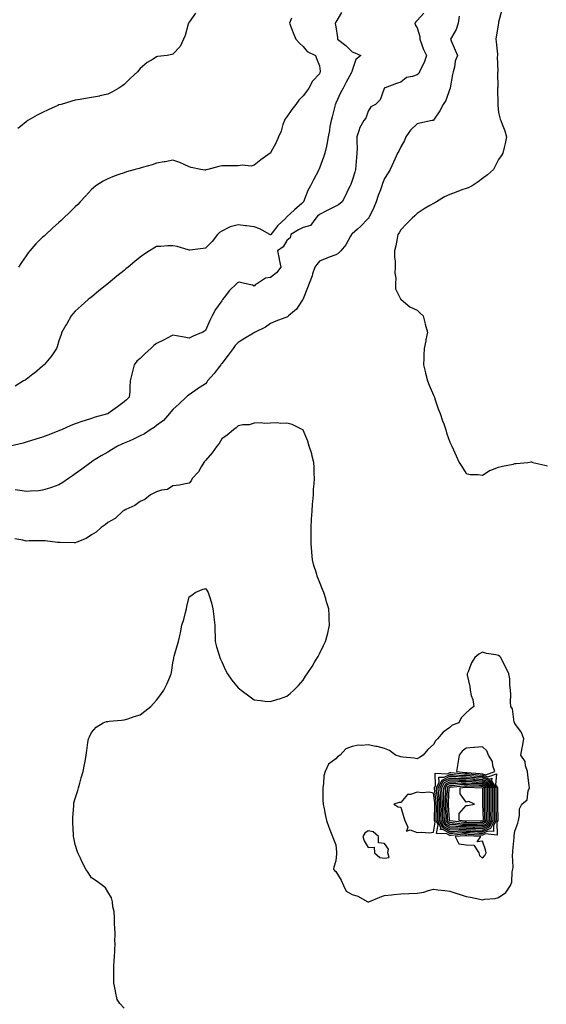
# Model space of a CAD drawing. Units: inches. Extents: x 889283 to 891923, y 7263578 to 7266218.
# Drawn here: x 891214 to 891537, y 7264579 to 7265184 of the extents above; entities that cross this region are included whole.
import ezdxf

# ---------------------------------------------------------------- set-up
doc = ezdxf.new("R2010")
doc.units = ezdxf.units.IN
doc.header["$MEASUREMENT"] = 0
doc.layers.add('Contour_88927263', color=7, linetype='Continuous', true_color=0xcd21bf)

msp = doc.modelspace()

# ---------------------------------------------------------------- linework, layer by layer
at = {"layer": 'Contour_88927263'}
for points in [[(891509.96, 7265190.02, 3314), (891508.05, 7265182.47, 3314), (891507.97, 7265182, 3314), (891507.96, 7265181.92, 3314), (891507.95, 7265181.82, 3314), (891506.58, 7265173.39, 3314), (891506.42, 7265171.92, 3314), (891506.51, 7265170.38, 3314), (891507.27, 7265162.7, 3314), (891507.32, 7265161.92, 3314), (891507.25, 7265161.12, 3314), (891507.57, 7265152.4, 3314), (891507.52, 7265151.92, 3314), (891507.45, 7265151.32, 3314), (891507.5, 7265142.48, 3314), (891507.42, 7265141.92, 3314), (891507.36, 7265141.24, 3314), (891507.56, 7265132.41, 3314), (891507.51, 7265131.92, 3314), (891507.52, 7265131.39, 3314), (891508.05, 7265126.92, 3314), (891509, 7265122.88, 3314), (891509.4, 7265121.92, 3314), (891510.13, 7265119.84, 3314), (891511.82, 7265115.69, 3314), (891512.96, 7265111.92, 3314), (891512.05, 7265107.92, 3314), (891511.5, 7265105.37, 3314), (891510.71, 7265101.92, 3314), (891509.71, 7265100.26, 3314), (891508.05, 7265098.1, 3314), (891505.96, 7265094.01, 3314), (891504.83, 7265091.92, 3314), (891501.31, 7265088.66, 3314), (891498.05, 7265086.42, 3314), (891495.57, 7265084.39, 3314), (891491.71, 7265081.92, 3314), (891489.29, 7265080.68, 3314), (891488.05, 7265080.26, 3314), (891485.44, 7265079.31, 3314), (891481.92, 7265078.05, 3314), (891478.05, 7265076.63, 3314), (891474.8, 7265075.17, 3314), (891469.81, 7265071.92, 3314), (891468.7, 7265071.28, 3314), (891468.05, 7265070.99, 3314), (891465.82, 7265069.69, 3314), (891462.26, 7265067.71, 3314), (891458.05, 7265064.94, 3314), (891456.54, 7265063.43, 3314), (891454.9, 7265061.92, 3314), (891451.44, 7265058.52, 3314), (891448.05, 7265054.88, 3314), (891446.97, 7265053, 3314), (891446.21, 7265051.92, 3314), (891445.71, 7265049.59, 3314), (891444.93, 7265045.04, 3314), (891444.2, 7265041.92, 3314), (891444.16, 7265038.02, 3314), (891444.46, 7265035.5, 3314), (891444.43, 7265031.92, 3314), (891444.3, 7265028.18, 3314), (891444.86, 7265025.1, 3314), (891444.72, 7265021.92, 3314), (891444.72, 7265018.59, 3314), (891448.05, 7265012.03, 3314), (891448.1, 7265011.97, 3314), (891448.18, 7265011.92, 3314), (891453.62, 7265007.49, 3314), (891458.05, 7265005.46, 3314), (891459.83, 7265003.7, 3314), (891461.65, 7265001.92, 3314), (891462.87, 7264997.1, 3314), (891462.94, 7264996.81, 3314), (891464.32, 7264991.92, 3314), (891463.4, 7264987.27, 3314), (891463.3, 7264986.68, 3314), (891462.3, 7264981.92, 3314), (891462.14, 7264977.84, 3314), (891462.06, 7264975.93, 3314), (891461.88, 7264971.92, 3314), (891463.13, 7264967, 3314), (891463.18, 7264966.78, 3314), (891464.44, 7264961.92, 3314), (891465.44, 7264959.31, 3314), (891468.05, 7264953.23, 3314), (891468.43, 7264952.3, 3314), (891468.59, 7264951.92, 3314), (891468.92, 7264951.05, 3314), (891471.02, 7264944.89, 3314), (891472.22, 7264941.92, 3314), (891473.6, 7264937.47, 3314), (891474.38, 7264935.59, 3314), (891475.73, 7264931.92, 3314), (891476.14, 7264930.01, 3314), (891478.05, 7264924.26, 3314), (891478.81, 7264922.68, 3314), (891479.36, 7264921.92, 3314), (891480.44, 7264919.53, 3314), (891481.98, 7264915.85, 3314), (891483.84, 7264911.92, 3314), (891485.47, 7264909.34, 3314), (891488.05, 7264904.97, 3314), (891490.55, 7264904.42, 3314), (891495.46, 7264904.51, 3314), (891498.05, 7264904.03, 3314), (891502.88, 7264907.1, 3314), (891503.31, 7264907.18, 3314), (891508.05, 7264908.89, 3314), (891510.33, 7264909.64, 3314), (891517.03, 7264910.9, 3314), (891518.05, 7264911.18, 3314), (891518.74, 7264911.24, 3314), (891525.91, 7264911.92, 3314), (891527.8, 7264912.17, 3314), (891528.05, 7264912.22, 3314), (891528.32, 7264912.19, 3314), (891529.02, 7264911.92, 3314), (891536.38, 7264910.25, 3314), (891538.05, 7264909.75, 3314)], [(891462.08, 7265187.89, 3312), (891458.05, 7265183.4, 3312), (891457.23, 7265182.74, 3312), (891456.63, 7265181.92, 3312), (891456.87, 7265180.74, 3312), (891458.05, 7265178.97, 3312), (891459.67, 7265173.54, 3312), (891459.68, 7265171.92, 3312), (891460.74, 7265169.22, 3312), (891461.84, 7265165.71, 3312), (891463.79, 7265161.92, 3312), (891462.25, 7265157.72, 3312), (891460.63, 7265154.5, 3312), (891459.48, 7265151.92, 3312), (891458.99, 7265150.97, 3312), (891458.05, 7265150.17, 3312), (891455.18, 7265149.05, 3312), (891451.53, 7265148.44, 3312), (891448.05, 7265145.59, 3312), (891445.32, 7265144.65, 3312), (891438.31, 7265142.17, 3312), (891438.05, 7265142.09, 3312), (891438, 7265141.97, 3312), (891437.95, 7265141.92, 3312), (891437.85, 7265141.72, 3312), (891435.33, 7265134.63, 3312), (891432.39, 7265131.92, 3312), (891429.64, 7265130.33, 3312), (891428.05, 7265127.82, 3312), (891426.56, 7265123.4, 3312), (891425.31, 7265121.92, 3312), (891422.64, 7265117.33, 3312), (891422.51, 7265116.37, 3312), (891421.04, 7265111.92, 3312), (891420.9, 7265109.07, 3312), (891421.1, 7265104.98, 3312), (891420.98, 7265101.92, 3312), (891420.77, 7265099.2, 3312), (891420.43, 7265094.29, 3312), (891420.24, 7265091.92, 3312), (891419.71, 7265090.26, 3312), (891418.05, 7265085.04, 3312), (891417.22, 7265082.74, 3312), (891416.87, 7265081.92, 3312), (891415.77, 7265079.64, 3312), (891414.02, 7265075.95, 3312), (891412.04, 7265071.92, 3312), (891409.84, 7265070.12, 3312), (891408.05, 7265069.41, 3312), (891403.11, 7265066.86, 3312), (891402.87, 7265066.74, 3312), (891398.05, 7265064.33, 3312), (891396.8, 7265063.17, 3312), (891395.87, 7265061.92, 3312), (891392.46, 7265057.51, 3312), (891388.05, 7265056.23, 3312), (891385.14, 7265054.83, 3312), (891380.52, 7265051.92, 3312), (891380.14, 7265049.83, 3312), (891378.05, 7265048.26, 3312), (891375.67, 7265044.29, 3312), (891372.19, 7265041.92, 3312), (891373.21, 7265037.08, 3312), (891373.3, 7265036.68, 3312), (891374.32, 7265031.92, 3312), (891371.62, 7265028.35, 3312), (891368.05, 7265025.58, 3312), (891364.82, 7265025.15, 3312), (891360.01, 7265021.92, 3312), (891358.69, 7265021.28, 3312), (891358.05, 7265020.14, 3312), (891356.94, 7265020.81, 3312), (891352.11, 7265021.92, 3312), (891348.77, 7265022.64, 3312), (891348.05, 7265022.52, 3312), (891347.68, 7265022.29, 3312), (891347.22, 7265021.92, 3312), (891342.71, 7265017.26, 3312), (891340.34, 7265014.21, 3312), (891338.52, 7265011.92, 3312), (891338.4, 7265011.57, 3312), (891338.05, 7265011.17, 3312), (891334.19, 7265005.78, 3312), (891332.18, 7265001.92, 3312), (891330.82, 7264999.15, 3312), (891328.05, 7264992.87, 3312), (891327.41, 7264992.56, 3312), (891326.45, 7264991.92, 3312), (891320.57, 7264989.4, 3312), (891318.05, 7264988.27, 3312), (891314.89, 7264988.77, 3312), (891310.36, 7264989.62, 3312), (891308.05, 7264990, 3312), (891304.16, 7264988.03, 3312), (891302.68, 7264987.29, 3312), (891298.05, 7264984.89, 3312), (891296.33, 7264983.64, 3312), (891294.5, 7264981.92, 3312), (891291.1, 7264978.87, 3312), (891288.05, 7264975.82, 3312), (891285.95, 7264974.02, 3312), (891284.23, 7264971.92, 3312), (891283.03, 7264966.94, 3312), (891283.02, 7264966.89, 3312), (891281.92, 7264961.92, 3312), (891281.7, 7264958.27, 3312), (891281.54, 7264955.41, 3312), (891281.31, 7264951.92, 3312), (891279.57, 7264950.4, 3312), (891278.05, 7264949.02, 3312), (891274.01, 7264945.95, 3312), (891268.36, 7264941.92, 3312), (891268.14, 7264941.83, 3312), (891268.05, 7264941.8, 3312), (891267.88, 7264941.74, 3312), (891260.34, 7264939.63, 3312), (891258.05, 7264938.82, 3312), (891253.57, 7264937.44, 3312), (891252.75, 7264937.22, 3312), (891248.05, 7264935.58, 3312), (891245.42, 7264934.56, 3312), (891239.58, 7264931.92, 3312), (891238.5, 7264931.47, 3312), (891238.05, 7264931.24, 3312), (891236.93, 7264930.8, 3312), (891231.28, 7264928.7, 3312), (891228.05, 7264927.33, 3312), (891223.87, 7264926.1, 3312), (891218.05, 7264924.4, 3312), (891216.16, 7264923.8, 3312), (891208.2, 7264921.92, 3312)], [(891411.65, 7265188.32, 3311), (891408.05, 7265182.53, 3311), (891407.82, 7265182.15, 3311), (891407.67, 7265181.92, 3311), (891407.76, 7265181.63, 3311), (891408.05, 7265179.66, 3311), (891409.1, 7265172.97, 3311), (891409.19, 7265171.92, 3311), (891414.29, 7265168.16, 3311), (891418.05, 7265164.28, 3311), (891419.73, 7265163.6, 3311), (891423.51, 7265161.92, 3311), (891420.43, 7265159.55, 3311), (891418.05, 7265152.81, 3311), (891417.89, 7265152.08, 3311), (891417.85, 7265151.92, 3311), (891417.63, 7265151.5, 3311), (891414.48, 7265145.49, 3311), (891412.59, 7265141.92, 3311), (891411.05, 7265138.92, 3311), (891408.05, 7265132.6, 3311), (891407.86, 7265132.12, 3311), (891407.79, 7265131.92, 3311), (891407.7, 7265131.57, 3311), (891405.76, 7265124.21, 3311), (891405.14, 7265121.92, 3311), (891404.51, 7265118.38, 3311), (891404.21, 7265115.76, 3311), (891403.42, 7265111.92, 3311), (891402.65, 7265107.32, 3311), (891402.29, 7265106.16, 3311), (891401.38, 7265101.92, 3311), (891400.54, 7265099.43, 3311), (891398.05, 7265092.78, 3311), (891397.81, 7265092.16, 3311), (891397.72, 7265091.92, 3311), (891397.36, 7265091.23, 3311), (891394.4, 7265085.56, 3311), (891392.55, 7265081.92, 3311), (891390.98, 7265078.99, 3311), (891388.21, 7265072.08, 3311), (891388.14, 7265071.92, 3311), (891388.09, 7265071.88, 3311), (891388.05, 7265071.82, 3311), (891387.13, 7265071, 3311), (891382.81, 7265067.16, 3311), (891378.05, 7265062.8, 3311), (891377.65, 7265062.31, 3311), (891377.46, 7265061.92, 3311), (891372.49, 7265057.49, 3311), (891369.02, 7265052.9, 3311), (891368.25, 7265051.92, 3311), (891368.17, 7265051.8, 3311), (891368.05, 7265051.71, 3311), (891367.86, 7265051.72, 3311), (891367.58, 7265051.92, 3311), (891361.54, 7265055.42, 3311), (891358.05, 7265056.71, 3311), (891353.31, 7265057.18, 3311), (891352.62, 7265057.35, 3311), (891348.05, 7265057.94, 3311), (891343.26, 7265056.71, 3311), (891342.09, 7265055.96, 3311), (891338.05, 7265053.99, 3311), (891336.77, 7265053.2, 3311), (891335.49, 7265051.92, 3311), (891332.24, 7265047.73, 3311), (891328.05, 7265043.45, 3311), (891326.61, 7265043.37, 3311), (891318.55, 7265042.42, 3311), (891318.05, 7265042.39, 3311), (891317.43, 7265042.55, 3311), (891310.64, 7265044.51, 3311), (891308.05, 7265045.07, 3311), (891305.02, 7265044.95, 3311), (891300.73, 7265044.6, 3311), (891298.05, 7265044.48, 3311), (891296.35, 7265043.62, 3311), (891293.67, 7265041.92, 3311), (891290.26, 7265039.7, 3311), (891288.05, 7265038.1, 3311), (891284.63, 7265035.34, 3311), (891280.56, 7265031.92, 3311), (891279.19, 7265030.79, 3311), (891278.05, 7265029.85, 3311), (891273.67, 7265026.3, 3311), (891268.42, 7265021.92, 3311), (891268.22, 7265021.75, 3311), (891268.05, 7265021.61, 3311), (891266.43, 7265020.3, 3311), (891262.69, 7265017.28, 3311), (891258.05, 7265013.5, 3311), (891257.17, 7265012.8, 3311), (891256.09, 7265011.92, 3311), (891251.78, 7265008.19, 3311), (891248.05, 7265004.76, 3311), (891246.69, 7265003.28, 3311), (891245.65, 7265001.92, 3311), (891242.85, 7264997.13, 3311), (891242.31, 7264996.18, 3311), (891239.87, 7264991.92, 3311), (891239.39, 7264990.58, 3311), (891238.05, 7264986.7, 3311), (891236.97, 7264983, 3311), (891236.53, 7264981.92, 3311), (891233.67, 7264977.55, 3311), (891233.2, 7264976.76, 3311), (891229.03, 7264971.92, 3311), (891228.52, 7264971.45, 3311), (891228.05, 7264971.12, 3311), (891223.17, 7264966.8, 3311), (891222.17, 7264966.04, 3311), (891218.05, 7264962.84, 3311), (891217.45, 7264962.53, 3311), (891216.39, 7264961.92, 3311), (891211.14, 7264958.83, 3311)], [(891483.84, 7265186.13, 3313), (891483.21, 7265181.92, 3313), (891482.06, 7265177.91, 3313), (891479.07, 7265172.94, 3313), (891478.59, 7265171.92, 3313), (891478.98, 7265170.99, 3313), (891481.3, 7265165.17, 3313), (891482.78, 7265161.92, 3313), (891481.4, 7265158.57, 3313), (891480.88, 7265154.75, 3313), (891480.09, 7265151.92, 3313), (891479.75, 7265150.22, 3313), (891478.3, 7265142.16, 3313), (891478.25, 7265141.92, 3313), (891478.21, 7265141.76, 3313), (891478.05, 7265141.39, 3313), (891475.6, 7265134.37, 3313), (891473.99, 7265131.92, 3313), (891471.98, 7265127.98, 3313), (891468.05, 7265122.13, 3313), (891467.93, 7265122.05, 3313), (891467.29, 7265121.92, 3313), (891459.63, 7265120.34, 3313), (891458.05, 7265119.87, 3313), (891453.95, 7265116.01, 3313), (891451.04, 7265111.92, 3313), (891450.22, 7265109.75, 3313), (891448.05, 7265105.85, 3313), (891446.74, 7265103.24, 3313), (891445.98, 7265101.92, 3313), (891444.32, 7265098.19, 3313), (891443.54, 7265096.43, 3313), (891441.54, 7265091.92, 3313), (891440.2, 7265089.76, 3313), (891438.05, 7265086.26, 3313), (891436.78, 7265083.19, 3313), (891436.35, 7265081.92, 3313), (891435.44, 7265079.31, 3313), (891434.14, 7265075.84, 3313), (891432.88, 7265071.92, 3313), (891431.49, 7265068.48, 3313), (891428.35, 7265062.22, 3313), (891428.21, 7265061.92, 3313), (891428.15, 7265061.82, 3313), (891428.05, 7265061.7, 3313), (891423.15, 7265056.81, 3313), (891421.38, 7265055.25, 3313), (891418.05, 7265052.3, 3313), (891417.82, 7265052.15, 3313), (891417.66, 7265051.92, 3313), (891417.09, 7265050.95, 3313), (891414.29, 7265045.68, 3313), (891411.14, 7265041.92, 3313), (891409.6, 7265040.37, 3313), (891408.05, 7265039.54, 3313), (891404.07, 7265037.94, 3313), (891402.6, 7265037.37, 3313), (891398.05, 7265035.48, 3313), (891396.5, 7265033.46, 3313), (891395.21, 7265031.92, 3313), (891393.83, 7265027.7, 3313), (891393.48, 7265026.49, 3313), (891391.78, 7265021.92, 3313), (891390.73, 7265019.23, 3313), (891388.05, 7265012.48, 3313), (891387.9, 7265012.07, 3313), (891387.84, 7265011.92, 3313), (891387.33, 7265011.2, 3313), (891383.98, 7265005.99, 3313), (891379.06, 7265001.92, 3313), (891378.52, 7265001.45, 3313), (891378.05, 7265001.18, 3313), (891376.83, 7265000.7, 3313), (891371.36, 7264998.61, 3313), (891368.05, 7264997.25, 3313), (891364.99, 7264994.98, 3313), (891358.49, 7264991.92, 3313), (891358.2, 7264991.77, 3313), (891358.05, 7264991.71, 3313), (891357.51, 7264991.37, 3313), (891351.96, 7264988.01, 3313), (891348.05, 7264985.57, 3313), (891346.28, 7264983.69, 3313), (891345.03, 7264981.92, 3313), (891342.09, 7264977.88, 3313), (891338.05, 7264972.6, 3313), (891337.76, 7264972.21, 3313), (891337.56, 7264971.92, 3313), (891335.88, 7264969.75, 3313), (891333.44, 7264966.53, 3313), (891329.39, 7264961.92, 3313), (891328.83, 7264961.14, 3313), (891328.05, 7264960.22, 3313), (891323.26, 7264957.13, 3313), (891323, 7264956.97, 3313), (891318.05, 7264953.48, 3313), (891317.1, 7264952.87, 3313), (891316.28, 7264951.92, 3313), (891311.99, 7264947.98, 3313), (891308.05, 7264944.49, 3313), (891306.9, 7264943.06, 3313), (891306.07, 7264941.92, 3313), (891302.23, 7264937.74, 3313), (891298.05, 7264934.5, 3313), (891296.54, 7264933.42, 3313), (891294.16, 7264931.92, 3313), (891290.55, 7264929.42, 3313), (891288.05, 7264928.12, 3313), (891283.82, 7264926.15, 3313), (891281.15, 7264925.03, 3313), (891278.05, 7264923.66, 3313), (891276.81, 7264923.16, 3313), (891274.01, 7264921.92, 3313), (891270.38, 7264919.6, 3313), (891268.05, 7264918.14, 3313), (891264.12, 7264915.86, 3313), (891258.71, 7264912.58, 3313), (891258.05, 7264912.18, 3313), (891257.88, 7264912.09, 3313), (891257.61, 7264911.92, 3313), (891252.15, 7264907.83, 3313), (891248.05, 7264904.82, 3313), (891246.38, 7264903.59, 3313), (891243.88, 7264901.92, 3313), (891240.43, 7264899.54, 3313), (891238.05, 7264898.19, 3313), (891233.54, 7264896.43, 3313), (891232.22, 7264896.09, 3313), (891228.05, 7264894.75, 3313), (891225.53, 7264894.44, 3313), (891220.42, 7264894.29, 3313), (891218.05, 7264894.04, 3313), (891215.62, 7264894.35, 3313), (891211.23, 7264895.1, 3313)], [(891321.99, 7265187.98, 3309), (891318.05, 7265182.39, 3309), (891317.82, 7265182.15, 3309), (891317.6, 7265181.92, 3309), (891317.36, 7265181.23, 3309), (891315.64, 7265174.33, 3309), (891314.5, 7265171.92, 3309), (891312.43, 7265167.54, 3309), (891308.05, 7265162.75, 3309), (891307.49, 7265162.49, 3309), (891304.59, 7265161.92, 3309), (891298.65, 7265161.32, 3309), (891298.05, 7265161.14, 3309), (891295.9, 7265159.77, 3309), (891292.29, 7265157.68, 3309), (891288.05, 7265154, 3309), (891287.13, 7265152.84, 3309), (891286.42, 7265151.92, 3309), (891281.98, 7265147.99, 3309), (891278.05, 7265144.22, 3309), (891276.78, 7265143.2, 3309), (891274.94, 7265141.92, 3309), (891270.58, 7265139.39, 3309), (891268.05, 7265138.22, 3309), (891263.26, 7265137.13, 3309), (891262.93, 7265137.05, 3309), (891258.05, 7265136.06, 3309), (891254.5, 7265135.47, 3309), (891251.13, 7265135, 3309), (891248.05, 7265134.51, 3309), (891246.05, 7265133.92, 3309), (891239.38, 7265131.92, 3309), (891238.34, 7265131.63, 3309), (891238.05, 7265131.54, 3309), (891237.34, 7265131.22, 3309), (891231.49, 7265128.48, 3309), (891228.05, 7265126.88, 3309), (891224.78, 7265125.19, 3309), (891218.98, 7265121.92, 3309), (891218.45, 7265121.52, 3309), (891218.05, 7265121.18, 3309), (891214.53, 7265118.4, 3309), (891212.85, 7265117.12, 3309)], [(891380.94, 7265184.81, 3310), (891379.7, 7265181.92, 3310), (891380.73, 7265179.24, 3310), (891381.91, 7265175.79, 3310), (891383.62, 7265171.92, 3310), (891385.71, 7265169.58, 3310), (891388.05, 7265167.53, 3310), (891390.49, 7265164.36, 3310), (891395.71, 7265161.92, 3310), (891396.31, 7265160.18, 3310), (891398.05, 7265155.65, 3310), (891398.55, 7265152.42, 3310), (891398.51, 7265151.92, 3310), (891398.37, 7265151.6, 3310), (891398.05, 7265150.71, 3310), (891393.82, 7265146.15, 3310), (891391.47, 7265141.92, 3310), (891390.08, 7265139.89, 3310), (891388.05, 7265137.12, 3310), (891385.46, 7265134.51, 3310), (891383.63, 7265131.92, 3310), (891381.17, 7265128.8, 3310), (891378.05, 7265124.23, 3310), (891377, 7265122.97, 3310), (891376.49, 7265121.92, 3310), (891375.64, 7265119.51, 3310), (891374.5, 7265115.47, 3310), (891372.95, 7265111.92, 3310), (891371.53, 7265108.44, 3310), (891368.05, 7265102.1, 3310), (891367.96, 7265102.01, 3310), (891367.85, 7265101.92, 3310), (891362.11, 7265097.86, 3310), (891358.05, 7265094.57, 3310), (891356.02, 7265093.95, 3310), (891350.61, 7265094.48, 3310), (891348.05, 7265094.07, 3310), (891345.86, 7265094.11, 3310), (891340.22, 7265094.09, 3310), (891338.05, 7265094.12, 3310), (891336.17, 7265093.8, 3310), (891329.61, 7265091.92, 3310), (891328.34, 7265091.63, 3310), (891328.05, 7265091.46, 3310), (891327.6, 7265091.47, 3310), (891325.12, 7265091.92, 3310), (891319.22, 7265093.09, 3310), (891318.05, 7265093.61, 3310), (891315.08, 7265094.89, 3310), (891312.36, 7265096.23, 3310), (891308.05, 7265097.69, 3310), (891303.37, 7265096.6, 3310), (891302.67, 7265096.54, 3310), (891298.05, 7265095.71, 3310), (891295.29, 7265094.68, 3310), (891289.28, 7265093.15, 3310), (891288.05, 7265092.76, 3310), (891287.38, 7265092.58, 3310), (891284.84, 7265091.92, 3310), (891279.55, 7265090.42, 3310), (891278.05, 7265089.94, 3310), (891274.93, 7265088.8, 3310), (891272.09, 7265087.89, 3310), (891268.05, 7265086.18, 3310), (891265.29, 7265084.67, 3310), (891260.79, 7265081.92, 3310), (891259.27, 7265080.7, 3310), (891258.05, 7265079.51, 3310), (891254.49, 7265075.48, 3310), (891251.17, 7265071.92, 3310), (891249.61, 7265070.36, 3310), (891248.05, 7265068.9, 3310), (891244.57, 7265065.4, 3310), (891240.93, 7265061.92, 3310), (891239.4, 7265060.57, 3310), (891238.05, 7265059.41, 3310), (891234.16, 7265055.82, 3310), (891229.96, 7265051.92, 3310), (891228.94, 7265051.02, 3310), (891228.05, 7265050.24, 3310), (891223.84, 7265046.13, 3310), (891220.18, 7265041.92, 3310), (891219.23, 7265040.74, 3310), (891218.05, 7265038.92, 3310), (891215.14, 7265034.83, 3310), (891213.37, 7265031.92, 3310)], [(891278.05, 7264576.51, 3314), (891275.57, 7264579.44, 3314), (891273.94, 7264581.92, 3314), (891272.88, 7264586.75, 3314), (891272.79, 7264587.18, 3314), (891271.74, 7264591.92, 3314), (891271.81, 7264595.68, 3314), (891271.76, 7264598.21, 3314), (891271.8, 7264601.92, 3314), (891272.06, 7264605.92, 3314), (891272.12, 7264607.85, 3314), (891272.46, 7264611.92, 3314), (891272.54, 7264616.41, 3314), (891272.44, 7264617.53, 3314), (891272.53, 7264621.92, 3314), (891272.48, 7264626.35, 3314), (891272.24, 7264627.72, 3314), (891272.27, 7264631.92, 3314), (891272.11, 7264635.97, 3314), (891271.24, 7264638.73, 3314), (891271.02, 7264641.92, 3314), (891270.32, 7264644.2, 3314), (891268.05, 7264647.92, 3314), (891266.62, 7264650.49, 3314), (891264.77, 7264651.92, 3314), (891260.9, 7264654.77, 3314), (891258.05, 7264656.53, 3314), (891256.02, 7264659.89, 3314), (891254.55, 7264661.92, 3314), (891252.37, 7264666.24, 3314), (891251.26, 7264668.72, 3314), (891249.75, 7264671.92, 3314), (891249.31, 7264673.18, 3314), (891248.05, 7264677.13, 3314), (891247.3, 7264681.17, 3314), (891247.13, 7264681.92, 3314), (891247.06, 7264682.92, 3314), (891246.65, 7264690.52, 3314), (891246.55, 7264691.92, 3314), (891246.61, 7264693.36, 3314), (891247.17, 7264701.04, 3314), (891247.22, 7264701.92, 3314), (891247.35, 7264702.62, 3314), (891248.05, 7264705.31, 3314), (891249.64, 7264710.33, 3314), (891250.14, 7264711.92, 3314), (891250.99, 7264714.86, 3314), (891251.83, 7264718.13, 3314), (891253.08, 7264721.92, 3314), (891253.75, 7264726.22, 3314), (891254.13, 7264728, 3314), (891254.81, 7264731.92, 3314), (891255.15, 7264734.82, 3314), (891255.88, 7264739.75, 3314), (891256.19, 7264741.92, 3314), (891256.8, 7264743.17, 3314), (891258.05, 7264745.92, 3314), (891260.88, 7264749.1, 3314), (891265.27, 7264751.92, 3314), (891267.4, 7264752.57, 3314), (891268.05, 7264752.75, 3314), (891268.92, 7264752.79, 3314), (891276.46, 7264753.5, 3314), (891278.05, 7264753.59, 3314), (891280.48, 7264754.34, 3314), (891284.21, 7264755.76, 3314), (891288.05, 7264756.77, 3314), (891290.9, 7264759.07, 3314), (891294.49, 7264761.92, 3314), (891296.25, 7264763.72, 3314), (891298.05, 7264765.79, 3314), (891300.71, 7264769.26, 3314), (891302.59, 7264771.92, 3314), (891304.31, 7264775.66, 3314), (891306.11, 7264779.98, 3314), (891306.93, 7264781.92, 3314), (891307.15, 7264782.82, 3314), (891308.05, 7264788.75, 3314), (891308.58, 7264791.39, 3314), (891308.68, 7264791.92, 3314), (891308.9, 7264792.78, 3314), (891310.78, 7264799.19, 3314), (891311.44, 7264801.92, 3314), (891312.47, 7264806.33, 3314), (891312.74, 7264807.22, 3314), (891313.61, 7264811.92, 3314), (891314.71, 7264815.26, 3314), (891315.73, 7264819.6, 3314), (891316.38, 7264821.92, 3314), (891316.7, 7264823.27, 3314), (891318.05, 7264829.18, 3314), (891319.72, 7264830.25, 3314), (891321.82, 7264831.92, 3314), (891326.11, 7264833.86, 3314), (891328.05, 7264834.33, 3314), (891329.07, 7264832.94, 3314), (891329.81, 7264831.92, 3314), (891330.48, 7264829.5, 3314), (891331.69, 7264825.56, 3314), (891332.63, 7264821.92, 3314), (891333.26, 7264817.13, 3314), (891333.29, 7264816.68, 3314), (891333.8, 7264811.92, 3314), (891333.89, 7264807.76, 3314), (891333.99, 7264805.97, 3314), (891334.03, 7264801.92, 3314), (891334.77, 7264798.64, 3314), (891336.51, 7264793.46, 3314), (891336.91, 7264791.92, 3314), (891337.2, 7264791.07, 3314), (891338.05, 7264789.42, 3314), (891340.36, 7264784.22, 3314), (891341.62, 7264781.92, 3314), (891344.27, 7264778.14, 3314), (891348.05, 7264773.41, 3314), (891348.89, 7264772.76, 3314), (891350.01, 7264771.92, 3314), (891354.63, 7264768.5, 3314), (891358.05, 7264765.92, 3314), (891361.76, 7264765.63, 3314), (891364.72, 7264765.25, 3314), (891368.05, 7264764.97, 3314), (891372.44, 7264766.31, 3314), (891373.44, 7264766.54, 3314), (891378.05, 7264768.17, 3314), (891380.14, 7264769.83, 3314), (891382.24, 7264771.92, 3314), (891385.21, 7264774.76, 3314), (891388.05, 7264778.09, 3314), (891389.53, 7264780.45, 3314), (891390.42, 7264781.92, 3314), (891393.5, 7264786.46, 3314), (891394.9, 7264788.78, 3314), (891396.86, 7264791.92, 3314), (891397.28, 7264792.68, 3314), (891398.05, 7264794.24, 3314), (891400.62, 7264799.35, 3314), (891401.81, 7264801.92, 3314), (891403.1, 7264806.87, 3314), (891403.13, 7264807, 3314), (891404.26, 7264811.92, 3314), (891404.09, 7264815.88, 3314), (891403.93, 7264817.8, 3314), (891403.71, 7264821.92, 3314), (891402.39, 7264826.26, 3314), (891401.88, 7264828.09, 3314), (891400.8, 7264831.92, 3314), (891399.95, 7264833.81, 3314), (891398.05, 7264838.54, 3314), (891397.03, 7264840.9, 3314), (891396.69, 7264841.92, 3314), (891396.18, 7264843.79, 3314), (891394.58, 7264848.45, 3314), (891393.75, 7264851.92, 3314), (891393.35, 7264856.63, 3314), (891393.27, 7264857.13, 3314), (891392.87, 7264861.92, 3314), (891392.93, 7264866.8, 3314), (891392.94, 7264867.03, 3314), (891392.96, 7264871.92, 3314), (891393.19, 7264876.78, 3314), (891393.21, 7264877.09, 3314), (891393.51, 7264881.92, 3314), (891393.8, 7264886.17, 3314), (891394.02, 7264887.9, 3314), (891394.36, 7264891.92, 3314), (891394.45, 7264895.51, 3314), (891394.84, 7264898.71, 3314), (891394.98, 7264901.92, 3314), (891394.73, 7264905.23, 3314), (891394.9, 7264908.77, 3314), (891394.52, 7264911.92, 3314), (891393.4, 7264916.57, 3314), (891393.32, 7264917.19, 3314), (891391.8, 7264921.92, 3314), (891390.97, 7264924.84, 3314), (891388.05, 7264931.69, 3314), (891387.95, 7264931.82, 3314), (891387.78, 7264931.92, 3314), (891381.27, 7264935.13, 3314), (891378.05, 7264936.01, 3314), (891374.22, 7264935.75, 3314), (891372.25, 7264936.12, 3314), (891368.05, 7264935.97, 3314), (891364.13, 7264935.84, 3314), (891362.29, 7264936.16, 3314), (891358.05, 7264936.04, 3314), (891354.92, 7264935.05, 3314), (891351.04, 7264934.91, 3314), (891348.05, 7264934.31, 3314), (891346.92, 7264933.04, 3314), (891345.2, 7264931.92, 3314), (891341.32, 7264928.65, 3314), (891338.05, 7264926.35, 3314), (891336.49, 7264923.48, 3314), (891335.07, 7264921.92, 3314), (891332.21, 7264917.76, 3314), (891328.05, 7264913.08, 3314), (891327.54, 7264912.43, 3314), (891326.97, 7264911.92, 3314), (891325.39, 7264909.25, 3314), (891323.81, 7264906.16, 3314), (891319.95, 7264901.92, 3314), (891319.33, 7264900.63, 3314), (891318.05, 7264899.06, 3314), (891314.72, 7264898.59, 3314), (891312.09, 7264897.89, 3314), (891308.05, 7264897.44, 3314), (891304.79, 7264895.18, 3314), (891300.98, 7264894.85, 3314), (891298.05, 7264893.9, 3314), (891296.87, 7264893.1, 3314), (891294.25, 7264891.92, 3314), (891290.87, 7264889.11, 3314), (891288.05, 7264887.96, 3314), (891284.65, 7264885.32, 3314), (891279.1, 7264882.96, 3314), (891278.05, 7264882.42, 3314), (891277.77, 7264882.19, 3314), (891277.34, 7264881.92, 3314), (891272.55, 7264877.42, 3314), (891268.05, 7264874.9, 3314), (891266.48, 7264873.49, 3314), (891264.02, 7264871.92, 3314), (891260.96, 7264869.01, 3314), (891258.05, 7264867.39, 3314), (891254.8, 7264865.17, 3314), (891249.09, 7264862.96, 3314), (891248.05, 7264862.47, 3314), (891247.55, 7264862.42, 3314), (891238.83, 7264862.69, 3314), (891238.05, 7264862.63, 3314), (891237.25, 7264862.72, 3314), (891229.72, 7264863.59, 3314), (891228.05, 7264863.75, 3314), (891226.31, 7264863.66, 3314), (891219.76, 7264863.63, 3314), (891218.05, 7264863.55, 3314), (891215.93, 7264864.04, 3314), (891210.95, 7264864.82, 3314)]]:
    msp.add_polyline3d(points, dxfattribs=at)
for points in [[(891428.05, 7264641.72, 3314), (891428.19, 7264641.77, 3314), (891428.41, 7264641.92, 3314), (891435.19, 7264644.77, 3314), (891438.05, 7264645.63, 3314), (891442.22, 7264646.09, 3314), (891443.67, 7264646.3, 3314), (891448.05, 7264646.75, 3314), (891453.02, 7264646.95, 3314), (891453.09, 7264646.96, 3314), (891458.05, 7264647.17, 3314), (891462.12, 7264647.86, 3314), (891465.02, 7264648.89, 3314), (891468.05, 7264649.59, 3314), (891470.69, 7264649.28, 3314), (891474.94, 7264648.81, 3314), (891478.05, 7264648.45, 3314), (891482.95, 7264646.82, 3314), (891483.23, 7264646.74, 3314), (891488.05, 7264645.21, 3314), (891490.76, 7264644.63, 3314), (891496.53, 7264643.43, 3314), (891498.05, 7264643.11, 3314), (891499.51, 7264643.38, 3314), (891506, 7264643.97, 3314), (891508.05, 7264644.43, 3314), (891512.41, 7264647.55, 3314), (891515.27, 7264651.92, 3314), (891516.1, 7264653.87, 3314), (891516.31, 7264660.18, 3314), (891516.73, 7264661.92, 3314), (891516.89, 7264663.08, 3314), (891516.56, 7264670.43, 3314), (891516.7, 7264671.92, 3314), (891516.71, 7264673.26, 3314), (891517.49, 7264681.36, 3314), (891517.49, 7264681.92, 3314), (891517.58, 7264682.39, 3314), (891518.05, 7264685.32, 3314), (891519.77, 7264690.2, 3314), (891520.24, 7264691.92, 3314), (891520.94, 7264694.81, 3314), (891520.94, 7264699.03, 3314), (891522.32, 7264701.92, 3314), (891525.54, 7264704.43, 3314), (891526.22, 7264710.09, 3314), (891526.99, 7264711.92, 3314), (891526.9, 7264713.07, 3314), (891525.93, 7264719.79, 3314), (891525.78, 7264721.92, 3314), (891524.62, 7264725.35, 3314), (891524.29, 7264728.16, 3314), (891521.78, 7264731.92, 3314), (891522.53, 7264736.4, 3314), (891522.62, 7264737.35, 3314), (891523.51, 7264741.92, 3314), (891522.03, 7264745.9, 3314), (891518.05, 7264751.44, 3314), (891517.91, 7264751.77, 3314), (891517.81, 7264751.92, 3314), (891517.68, 7264752.29, 3314), (891516.53, 7264760.4, 3314), (891515.46, 7264761.92, 3314), (891515.42, 7264764.55, 3314), (891515.46, 7264769.33, 3314), (891515.4, 7264771.92, 3314), (891514.89, 7264775.07, 3314), (891514.99, 7264778.86, 3314), (891514.24, 7264781.92, 3314), (891512.34, 7264786.21, 3314), (891510.69, 7264789.28, 3314), (891509.35, 7264791.92, 3314), (891508.69, 7264792.56, 3314), (891508.05, 7264793.19, 3314), (891506.36, 7264793.61, 3314), (891500.64, 7264794.51, 3314), (891498.05, 7264795.29, 3314), (891495.91, 7264794.06, 3314), (891493.4, 7264791.92, 3314), (891491.32, 7264788.65, 3314), (891489.3, 7264783.17, 3314), (891488.73, 7264781.92, 3314), (891488.8, 7264781.17, 3314), (891490.39, 7264774.26, 3314), (891490.56, 7264771.92, 3314), (891491.28, 7264768.7, 3314), (891492.22, 7264766.09, 3314), (891492.83, 7264761.92, 3314), (891490.15, 7264759.82, 3314), (891488.05, 7264758.01, 3314), (891485.04, 7264754.93, 3314), (891483.62, 7264751.92, 3314), (891479.58, 7264750.4, 3314), (891478.05, 7264748.92, 3314), (891473.95, 7264746.02, 3314), (891470.43, 7264741.92, 3314), (891469.2, 7264740.77, 3314), (891468.05, 7264738.51, 3314), (891464.51, 7264735.46, 3314), (891461.65, 7264731.92, 3314), (891459.43, 7264730.53, 3314), (891458.05, 7264729.63, 3314), (891456.22, 7264730.08, 3314), (891449.28, 7264730.69, 3314), (891448.05, 7264730.92, 3314), (891447.31, 7264731.18, 3314), (891444.77, 7264731.92, 3314), (891441, 7264734.87, 3314), (891438.05, 7264736.04, 3314), (891433.39, 7264737.26, 3314), (891432.61, 7264737.36, 3314), (891428.05, 7264738.31, 3314), (891424, 7264737.87, 3314), (891421.94, 7264738.03, 3314), (891418.05, 7264737.38, 3314), (891414.16, 7264735.81, 3314), (891410.8, 7264731.92, 3314), (891409.08, 7264730.89, 3314), (891408.05, 7264729.82, 3314), (891403.6, 7264726.37, 3314), (891401.6, 7264721.92, 3314), (891400.73, 7264719.24, 3314), (891400.59, 7264714.46, 3314), (891400.06, 7264711.92, 3314), (891400.18, 7264709.78, 3314), (891400.18, 7264704.05, 3314), (891400.31, 7264701.92, 3314), (891400.94, 7264699.03, 3314), (891401.58, 7264695.45, 3314), (891402.42, 7264691.92, 3314), (891403.8, 7264687.66, 3314), (891404.82, 7264685.15, 3314), (891406, 7264681.92, 3314), (891406.57, 7264680.44, 3314), (891408.05, 7264676.82, 3314), (891408.54, 7264672.41, 3314), (891408.57, 7264671.92, 3314), (891408.61, 7264671.35, 3314), (891408.05, 7264667.06, 3314), (891406.81, 7264663.15, 3314), (891406.75, 7264661.92, 3314), (891407.19, 7264661.06, 3314), (891408.05, 7264660.56, 3314), (891411.28, 7264655.15, 3314), (891412.85, 7264651.92, 3314), (891414.54, 7264648.41, 3314), (891418.05, 7264646.31, 3314), (891421.53, 7264645.41, 3314), (891427.82, 7264641.92, 3314), (891427.92, 7264641.79, 3314)], [(891498.05, 7264720.53, 3315), (891500.12, 7264719.86, 3315), (891505.65, 7264721.92, 3315), (891504.5, 7264725.47, 3315), (891504.25, 7264728.12, 3315), (891501.75, 7264731.92, 3315), (891500.8, 7264734.66, 3315), (891498.05, 7264737.15, 3315), (891493.28, 7264736.7, 3315), (891492.79, 7264736.66, 3315), (891488.05, 7264736.22, 3315), (891485.59, 7264734.37, 3315), (891483.86, 7264731.92, 3315), (891482.96, 7264727.01, 3315), (891482.94, 7264726.81, 3315), (891482.18, 7264721.92, 3315), (891487.54, 7264721.41, 3315), (891488.05, 7264721.41, 3315), (891488.59, 7264721.38, 3315), (891496.74, 7264720.61, 3315)], [(891498.05, 7264682.83, 3314), (891497.12, 7264682.85, 3314), (891489.45, 7264683.32, 3314), (891488.05, 7264683.36, 3314), (891486.59, 7264683.38, 3314), (891478.82, 7264682.68, 3314), (891478.05, 7264682.7, 3314), (891476.29, 7264683.69, 3314), (891469.9, 7264683.78, 3314), (891470.85, 7264689.13, 3314), (891469.71, 7264691.92, 3314), (891469.68, 7264693.55, 3314), (891469.82, 7264700.15, 3314), (891469.8, 7264701.92, 3314), (891469.73, 7264703.6, 3314), (891468.75, 7264711.23, 3314), (891468.72, 7264711.92, 3314), (891469.36, 7264713.23, 3314), (891469.01, 7264720.95, 3314), (891476.71, 7264720.58, 3314), (891478.05, 7264721.24, 3314), (891478.73, 7264721.24, 3314), (891486.62, 7264720.49, 3314), (891488.05, 7264720.5, 3314), (891489.56, 7264720.41, 3314), (891495.94, 7264719.81, 3314), (891498.05, 7264719.68, 3314), (891501.39, 7264718.58, 3314), (891506.68, 7264720.55, 3314), (891506.17, 7264713.8, 3314), (891507.26, 7264711.92, 3314), (891507.26, 7264711.13, 3314), (891507.28, 7264702.69, 3314), (891507.28, 7264701.92, 3314), (891507.3, 7264701.18, 3314), (891507.52, 7264692.45, 3314), (891507.54, 7264691.92, 3314), (891506.99, 7264690.87, 3314), (891507.14, 7264682.83, 3314), (891499.71, 7264683.58, 3314)], [(891498.05, 7264683.8, 3313), (891496.13, 7264683.84, 3313), (891490.33, 7264684.2, 3313), (891488.05, 7264684.24, 3313), (891485.68, 7264684.29, 3313), (891479.91, 7264683.78, 3313), (891478.05, 7264683.82, 3313), (891473.78, 7264686.2, 3313), (891472.35, 7264686.22, 3313), (891472.56, 7264687.41, 3313), (891470.72, 7264691.92, 3313), (891470.67, 7264694.55, 3313), (891470.77, 7264699.2, 3313), (891470.73, 7264701.92, 3313), (891470.64, 7264704.51, 3313), (891469.92, 7264710.05, 3313), (891469.84, 7264711.92, 3313), (891471.56, 7264715.44, 3313), (891471.42, 7264718.54, 3313), (891474.52, 7264718.39, 3313), (891478.05, 7264720.11, 3313), (891479.84, 7264720.12, 3313), (891485.7, 7264719.57, 3313), (891488.05, 7264719.59, 3313), (891490.54, 7264719.43, 3313), (891495.13, 7264719, 3313), (891498.05, 7264718.82, 3313), (891502.67, 7264717.3, 3313), (891503.88, 7264717.76, 3313), (891503.77, 7264716.2, 3313), (891506.25, 7264711.92, 3313), (891506.25, 7264710.11, 3313), (891506.26, 7264703.71, 3313), (891506.26, 7264701.92, 3313), (891506.32, 7264700.18, 3313), (891506.48, 7264693.48, 3313), (891506.53, 7264691.92, 3313), (891504.91, 7264688.78, 3313), (891504.97, 7264685, 3313), (891501.48, 7264685.35, 3313)], [(891498.05, 7264684.76, 3312), (891495.14, 7264684.83, 3312), (891491.2, 7264685.07, 3312), (891488.05, 7264685.14, 3312), (891484.76, 7264685.2, 3312), (891481, 7264684.87, 3312), (891478.05, 7264684.94, 3312), (891473.56, 7264687.43, 3312), (891471.73, 7264691.92, 3312), (891471.67, 7264695.54, 3312), (891471.73, 7264698.24, 3312), (891471.67, 7264701.92, 3312), (891471.55, 7264705.42, 3312), (891471.1, 7264708.87, 3312), (891470.96, 7264711.92, 3312), (891473.3, 7264716.68, 3312), (891478.05, 7264718.99, 3312), (891480.96, 7264719.01, 3312), (891484.78, 7264718.65, 3312), (891488.05, 7264718.68, 3312), (891491.51, 7264718.45, 3312), (891494.32, 7264718.19, 3312), (891498.05, 7264717.97, 3312), (891502.6, 7264716.47, 3312), (891505.23, 7264711.92, 3312), (891505.23, 7264709.1, 3312), (891505.24, 7264704.73, 3312), (891505.24, 7264701.92, 3312), (891505.33, 7264699.2, 3312), (891505.44, 7264694.53, 3312), (891505.53, 7264691.92, 3312), (891502.98, 7264687, 3312)], [(891498.05, 7264685.72, 3311), (891494.15, 7264685.82, 3311), (891492.08, 7264685.94, 3311), (891488.05, 7264686.04, 3311), (891483.85, 7264686.12, 3311), (891482.09, 7264685.96, 3311), (891478.05, 7264686.05, 3311), (891474.28, 7264688.15, 3311), (891472.74, 7264691.92, 3311), (891472.66, 7264696.53, 3311), (891472.68, 7264697.29, 3311), (891472.61, 7264701.92, 3311), (891472.45, 7264706.32, 3311), (891472.27, 7264707.7, 3311), (891472.09, 7264711.92, 3311), (891474.05, 7264715.92, 3311), (891478.05, 7264717.87, 3311), (891482.07, 7264717.91, 3311), (891483.86, 7264717.73, 3311), (891488.05, 7264717.76, 3311), (891492.49, 7264717.48, 3311), (891493.51, 7264717.39, 3311), (891498.05, 7264717.12, 3311), (891501.96, 7264715.83, 3311), (891504.22, 7264711.92, 3311), (891504.22, 7264708.08, 3311), (891504.22, 7264705.75, 3311), (891504.22, 7264701.92, 3311), (891504.34, 7264698.21, 3311), (891504.4, 7264695.56, 3311), (891504.52, 7264691.92, 3311), (891502.31, 7264687.65, 3311)], [(891498.05, 7264686.69, 3310), (891493.16, 7264686.81, 3310), (891492.95, 7264686.82, 3310), (891488.05, 7264686.94, 3310), (891483.16, 7264687.03, 3310), (891482.91, 7264687.06, 3310), (891478.05, 7264687.17, 3310), (891475, 7264688.86, 3310), (891473.75, 7264691.92, 3310), (891473.68, 7264696.3, 3310), (891473.62, 7264697.49, 3310), (891473.55, 7264701.92, 3310), (891473.38, 7264706.59, 3310), (891473.41, 7264707.28, 3310), (891473.21, 7264711.92, 3310), (891474.81, 7264715.16, 3310), (891478.05, 7264716.74, 3310), (891482.92, 7264716.78, 3310), (891483.16, 7264716.81, 3310), (891488.05, 7264716.85, 3310), (891492.69, 7264716.56, 3310), (891493.44, 7264716.54, 3310), (891498.05, 7264716.27, 3310), (891501.31, 7264715.18, 3310), (891503.2, 7264711.92, 3310), (891503.2, 7264701.92, 3310), (891503.35, 7264697.22, 3310), (891503.36, 7264696.61, 3310), (891503.51, 7264691.92, 3310), (891501.65, 7264688.32, 3310)], [(891498.05, 7264687.65, 3309), (891493.88, 7264687.76, 3309), (891492.24, 7264687.73, 3309), (891488.05, 7264687.83, 3309), (891484.04, 7264687.91, 3309), (891481.77, 7264688.2, 3309), (891478.05, 7264688.29, 3309), (891475.72, 7264689.59, 3309), (891474.76, 7264691.92, 3309), (891474.71, 7264695.26, 3309), (891474.54, 7264698.41, 3309), (891474.49, 7264701.92, 3309), (891474.35, 7264705.62, 3309), (891474.49, 7264708.37, 3309), (891474.34, 7264711.92, 3309), (891475.56, 7264714.41, 3309), (891478.05, 7264715.62, 3309), (891481.79, 7264715.65, 3309), (891484.06, 7264715.9, 3309), (891488.05, 7264715.93, 3309), (891491.83, 7264715.7, 3309), (891494.34, 7264715.62, 3309), (891498.05, 7264715.41, 3309), (891500.67, 7264714.54, 3309), (891502.19, 7264711.92, 3309), (891502.19, 7264707.78, 3309), (891502.18, 7264706.05, 3309), (891502.18, 7264701.92, 3309), (891502.32, 7264697.65, 3309), (891502.37, 7264696.24, 3309), (891502.51, 7264691.92, 3309), (891500.99, 7264688.98, 3309)], [(891498.05, 7264688.62, 3308), (891494.83, 7264688.7, 3308), (891491.32, 7264688.65, 3308), (891488.05, 7264688.73, 3308), (891484.92, 7264688.79, 3308), (891480.62, 7264689.34, 3308), (891478.05, 7264689.41, 3308), (891476.43, 7264690.3, 3308), (891475.77, 7264691.92, 3308), (891475.74, 7264694.23, 3308), (891475.46, 7264699.33, 3308), (891475.43, 7264701.92, 3308), (891475.33, 7264704.64, 3308), (891475.57, 7264709.44, 3308), (891475.46, 7264711.92, 3308), (891476.31, 7264713.66, 3308), (891478.05, 7264714.5, 3308), (891480.65, 7264714.53, 3308), (891484.97, 7264715, 3308), (891488.05, 7264715.02, 3308), (891490.97, 7264714.84, 3308), (891495.25, 7264714.71, 3308), (891498.05, 7264714.56, 3308), (891500.03, 7264713.9, 3308), (891501.17, 7264711.92, 3308), (891501.17, 7264708.8, 3308), (891501.16, 7264705.04, 3308), (891501.16, 7264701.92, 3308), (891501.27, 7264698.71, 3308), (891501.39, 7264695.26, 3308), (891501.5, 7264691.92, 3308), (891500.32, 7264689.64, 3308)], [(891498.05, 7264689.58, 3307), (891495.77, 7264689.63, 3307), (891490.4, 7264689.57, 3307), (891488.05, 7264689.63, 3307), (891485.79, 7264689.66, 3307), (891479.48, 7264690.49, 3307), (891478.05, 7264690.52, 3307), (891477.15, 7264691.02, 3307), (891476.79, 7264691.92, 3307), (891476.76, 7264693.21, 3307), (891476.39, 7264700.26, 3307), (891476.36, 7264701.92, 3307), (891476.3, 7264703.67, 3307), (891476.65, 7264710.51, 3307), (891476.59, 7264711.92, 3307), (891477.07, 7264712.91, 3307), (891478.05, 7264713.38, 3307), (891479.52, 7264713.39, 3307), (891485.88, 7264714.09, 3307), (891488.05, 7264714.11, 3307), (891490.11, 7264713.98, 3307), (891496.16, 7264713.8, 3307), (891498.05, 7264713.7, 3307), (891499.39, 7264713.26, 3307), (891500.16, 7264711.92, 3307), (891500.16, 7264709.81, 3307), (891500.14, 7264704.01, 3307), (891500.14, 7264701.92, 3307), (891500.21, 7264699.76, 3307), (891500.42, 7264694.28, 3307), (891500.49, 7264691.92, 3307), (891499.66, 7264690.31, 3307)], [(891498.05, 7264690.54, 3306), (891496.71, 7264690.58, 3306), (891489.49, 7264690.48, 3306), (891488.05, 7264690.51, 3306), (891486.67, 7264690.54, 3306), (891478.34, 7264691.64, 3306), (891478.05, 7264691.64, 3306), (891477.87, 7264691.74, 3306), (891477.8, 7264691.92, 3306), (891477.79, 7264692.17, 3306), (891477.31, 7264701.19, 3306), (891477.3, 7264701.92, 3306), (891477.27, 7264702.7, 3306), (891477.73, 7264711.6, 3306), (891477.71, 7264711.92, 3306), (891477.82, 7264712.14, 3306), (891478.05, 7264712.26, 3306), (891478.39, 7264712.26, 3306), (891486.79, 7264713.18, 3306), (891488.05, 7264713.19, 3306), (891489.25, 7264713.12, 3306), (891497.07, 7264712.9, 3306), (891498.05, 7264712.84, 3306), (891498.74, 7264712.61, 3306), (891499.14, 7264711.92, 3306), (891499.14, 7264710.83, 3306), (891499.12, 7264702.99, 3306), (891499.12, 7264701.92, 3306), (891499.16, 7264700.82, 3306), (891499.44, 7264693.32, 3306), (891499.49, 7264691.92, 3306), (891498.99, 7264690.97, 3306)], [(891498.05, 7264691.51, 3305), (891497.65, 7264691.52, 3305), (891488.57, 7264691.4, 3305), (891488.05, 7264691.41, 3305), (891487.55, 7264691.42, 3305), (891483.75, 7264691.92, 3305), (891483.87, 7264696.1, 3305), (891488.05, 7264701, 3305), (891488.99, 7264700.97, 3305), (891493.28, 7264701.92, 3305), (891489.69, 7264703.56, 3305), (891488.05, 7264703.19, 3305), (891484.37, 7264708.24, 3305), (891484.45, 7264711.92, 3305), (891487.69, 7264712.28, 3305), (891488.05, 7264712.28, 3305), (891488.39, 7264712.26, 3305), (891497.98, 7264711.99, 3305), (891498.05, 7264711.99, 3305), (891498.1, 7264711.97, 3305), (891498.13, 7264711.92, 3305), (891498.13, 7264711.84, 3305), (891498.1, 7264701.97, 3305), (891498.1, 7264701.92, 3305), (891498.11, 7264701.86, 3305), (891498.46, 7264692.34, 3305), (891498.48, 7264691.92, 3305), (891498.33, 7264691.64, 3305)], [(891468.05, 7264684.66, 3315), (891469.14, 7264690.84, 3315), (891468.69, 7264691.92, 3315), (891468.68, 7264692.55, 3315), (891468.87, 7264701.1, 3315), (891468.86, 7264701.92, 3315), (891468.83, 7264702.7, 3315), (891468.05, 7264708.71, 3315), (891465.44, 7264709.31, 3315), (891461.06, 7264708.91, 3315), (891458.05, 7264709.32, 3315), (891453.97, 7264707.85, 3315), (891452.17, 7264707.8, 3315), (891448.05, 7264702.92, 3315), (891446.99, 7264702.98, 3315), (891443.61, 7264701.92, 3315), (891446.33, 7264700.2, 3315), (891448.05, 7264700.11, 3315), (891449.75, 7264693.63, 3315), (891450.45, 7264691.92, 3315), (891452.27, 7264687.7, 3315), (891451.45, 7264685.32, 3315), (891453.82, 7264686.16, 3315), (891458.05, 7264684.37, 3315), (891460.76, 7264684.63, 3315), (891465.64, 7264684.33, 3315)], [(891438.05, 7264668.68, 3315), (891440.92, 7264669.06, 3315), (891440.11, 7264671.92, 3315), (891440.36, 7264674.22, 3315), (891438.05, 7264677.67, 3315), (891434.25, 7264678.12, 3315), (891434.39, 7264681.92, 3315), (891431.01, 7264684.88, 3315), (891428.05, 7264685.44, 3315), (891425.85, 7264684.13, 3315), (891424.75, 7264681.92, 3315), (891425.44, 7264679.31, 3315), (891428.05, 7264675.14, 3315), (891431.67, 7264675.53, 3315), (891431.83, 7264671.92, 3315), (891435.16, 7264669.03, 3315)], [(891498.05, 7264668.72, 3315), (891499.61, 7264670.37, 3315), (891500.3, 7264671.92, 3315), (891499.95, 7264673.81, 3315), (891498.05, 7264679.19, 3315), (891494.82, 7264678.69, 3315), (891497.16, 7264681.92, 3315), (891488.57, 7264682.45, 3315), (891488.05, 7264682.46, 3315), (891487.5, 7264682.47, 3315), (891481.37, 7264681.92, 3315), (891483.65, 7264677.52, 3315), (891488.05, 7264676.78, 3315), (891492.78, 7264676.66, 3315), (891495.9, 7264671.92, 3315), (891496.37, 7264670.24, 3315)]]:
    msp.add_polyline3d(points, close=True, dxfattribs=at)

doc.saveas('drawing.dxf')
